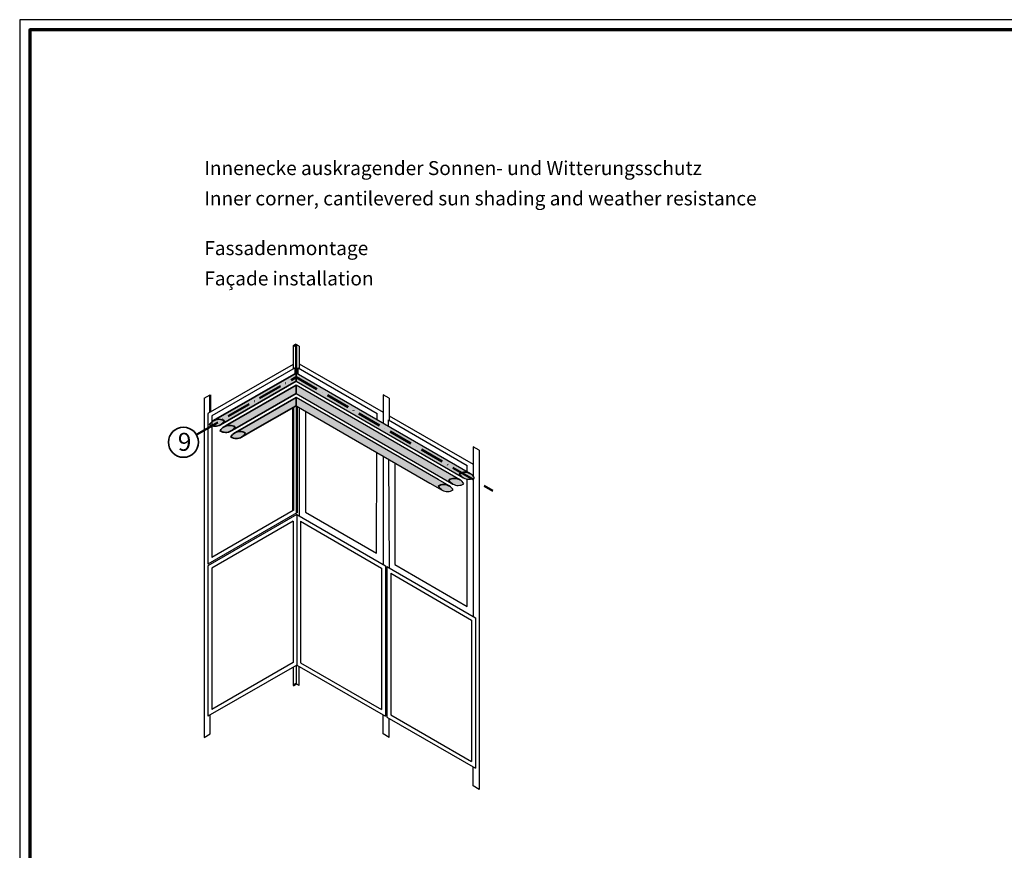
# Model space of a CAD drawing. Units: millimetres. Extents: x 680 to 6069, y -2981 to 862.
# Drawn here: x 4880 to 5372, y -554 to -139 of the extents above; entities that cross this region are included whole.
import ezdxf

# ---------------------------------------------------------------- set-up
doc = ezdxf.new("R2010")
doc.units = ezdxf.units.MM
doc.linetypes.add('ACAD_ISO10W100', pattern=[18, 12, -3, 0, -3])
doc.layers.add('nicht drucken', color=6, linetype='Continuous', plot=False)
for name, color, linetype, lineweight in [('Rahmen (ISO)', 7, 'Continuous', 70), ('S02_Beschriftung', 1, 'Continuous', 25), ('S03_AL_Kontur', 255, 'Continuous', 35), ('S19_Schnittlinie_dünn', 52, 'ACAD_ISO10W100', 50), ('S23_Konstruktion_025', 72, 'Continuous', 25), ('S24_Konstruktion_050', 82, 'Continuous', 50)]:
    doc.layers.add(name, color=color, linetype=linetype, lineweight=lineweight)
doc.styles.add('K_A0_9', font='arial.ttf', dxfattribs={"height": 8.9808})
doc.styles.get("Standard").update_dxf_attribs({"font": 'arial.ttf'})

# ---------------------------------------------------------------- blocks, each defined once
blk = doc.blocks.new('Rahmen A0 ES')
at = {"layer": 'nicht drucken'}
blk.add_lwpolyline([(-2300, -980), (-1111, -980), (-1111, -139), (-2300, -139)], close=True, dxfattribs=at)
at = {"layer": 'Rahmen (ISO)'}
blk.add_lwpolyline([(-2295, -975), (-1116, -975), (-1116, -144), (-2295, -144)], close=True, dxfattribs=at)

msp = doc.modelspace()

# ---------------------------------------------------------------- hatches: boundary and pattern name
at = {"layer": 'S23_Konstruktion_025', "true_color": 0xc7c8ca}
h = msp.add_hatch(color=9, dxfattribs=at)
h.dxf.hatch_style = 1
h.paths.add_polyline_path([(4976.76, -339.36, 0.134392), (4974.75, -341.41, 0.27437), (4980.3, -341.43), (5017.99, -319.67), (5017.99, -315.55)])
h = msp.add_hatch(color=9, dxfattribs=at)
h.dxf.hatch_style = 1
h.paths.add_polyline_path([(5017.99, -315.55), (5017.99, -319.67), (5101.64, -367.96, 0.270282), (5107.12, -367.9, 0.139966), (5105, -365.79)])
h = msp.add_hatch(color=9, dxfattribs=at)
h.dxf.hatch_style = 1
h.paths.add_polyline_path([(5017.99, -325.78), (5017.99, -321.67), (4983.96, -341.32), (4982.06, -342.42, 0.134392), (4980.05, -344.47, 0.27437), (4985.6, -344.49), (4987.37, -343.46)])
h.paths.add_polyline_path([(5017.99, -321.67), (5017.99, -325.78), (5094.64, -370.03), (5096.34, -371.02, 0.270282), (5101.82, -370.95, 0.139966), (5099.71, -368.85), (5097.83, -367.76)])
h = msp.add_hatch(color=9, dxfattribs=at)
h.dxf.hatch_style = 1
h.paths.add_polyline_path([(5017.99, -331.9), (5017.99, -327.78), (4993.17, -342.11), (4987.35, -345.47, 0.134392), (4985.35, -347.52, 0.27437), (4990.89, -347.55), (4996.43, -344.35)])
h.paths.add_polyline_path([(5084.91, -370.53), (5091.05, -374.08, 0.270282), (5096.52, -374.01, 0.139966), (5094.41, -371.9), (5088.95, -368.75), (5017.99, -327.78), (5017.99, -331.9)])

# ---------------------------------------------------------------- linework, layer by layer
for points in [[(5105.16, -365.88), (5017.99, -315.55), (5017.99, -319.67), (5101.64, -367.96, 0.270282), (5107.12, -367.9, 0.131419)], [(5097.83, -367.76), (5017.99, -321.67), (5017.99, -325.78), (5094.64, -370.03), (5096.34, -371.02, 0.270282), (5101.82, -370.95, 0.131419), (5099.87, -368.94)], [(5088.95, -368.75), (5017.99, -327.78), (5017.99, -331.9), (5084.91, -370.53), (5091.05, -374.08, 0.270282), (5096.52, -374.01, 0.131419), (5094.57, -371.99)]]:
    msp.add_lwpolyline(points, format="xyb", close=True)
at = {"layer": 'S03_AL_Kontur'}
for points in [[(5017.99, -319.67), (4980.22, -341.47, -0.270046), (4974.75, -341.41, -0.134392), (4976.76, -339.36), (5017.99, -315.55), (5017.99, -319.67)], [(4987.37, -343.46), (4985.52, -344.53, -0.270046), (4980.05, -344.47, -0.134392), (4982.06, -342.42), (4983.96, -341.32), (5017.99, -321.67), (5017.99, -325.78), (4987.37, -343.46)], [(4993.17, -342.11), (5017.99, -327.78), (5017.99, -331.9), (4996.43, -344.35), (4990.82, -347.59, -0.270046), (4985.35, -347.52, -0.134392), (4987.35, -345.47), (4993.17, -342.11)]]:
    msp.add_lwpolyline(points, format="xyb", dxfattribs=at)
msp.add_circle((4961.75, -350.17), 7.51, dxfattribs=at)
for centre, start, end in [((4979.41, -344.11), 59.0907, 119.342), ((4977.45, -336.8), 300.5277, 330.9093), ((4984.72, -347.15), 59.0907, 119.342), ((4982.76, -339.85), 300.5277, 330.9093), ((4990.02, -350.21), 59.0907, 119.342), ((4988.06, -342.91), 300.5277, 330.9093), ((5097.15, -373.64), 59.2168, 120.9093), ((5099.1, -366.33), 209.0907, 239.4994), ((5102.38, -370.55), 59.2168, 120.9093), ((5104.34, -363.24), 209.0907, 239.4994), ((5091.85, -376.7), 59.2168, 120.9093), ((5093.81, -369.39), 209.0907, 239.4994)]:
    msp.add_arc(centre, 5.44, start, end, dxfattribs=at)
at = {"layer": 'S19_Schnittlinie_dünn'}
for p, q in [((4968.47, -346.21), (5017.99, -317.61)), ((5017.99, -317.61), (5116.4, -374.43))]:
    msp.add_line(p, q, dxfattribs=at)
at = {"layer": 'S23_Konstruktion_025'}
for p, q in [((5017.49, -315.84), (5017.49, -313)), ((5019.12, -316.2), (5019.12, -312.98)), ((5022.72, -334.63), (5022.72, -385.13)), ((5058.54, -338.96), (5058.54, -335.73)), ((5064.13, -342.19), (5064.13, -338.96)), ((5058.21, -405.61), (5058.45, -355.26)), ((5103.54, -364.94), (5103.54, -361.72)), ((5022.72, -385.13), (5058.21, -405.61))]:
    msp.add_line(p, q, dxfattribs=at)
for points in [[(5016.49, -302.19), (5016.49, -313.58)], [(5019.5, -302.19), (5017.99, -301.32)], [(5019.5, -302.19), (5019.5, -313.2)], [(5016.49, -311.3), (4973.97, -335.84)], [(5017.49, -313), (4975.95, -336.98)], [(5019.12, -312.98), (5058.54, -335.73)], [(5019.5, -310.92), (5061.5, -335.16)], [(4972.14, -328.18), (4975.15, -326.44)], [(4972.14, -328.18), (4972.14, -497.64)], [(5061.5, -326.44), (5061.5, -340.67)], [(5064.51, -328.18), (5061.5, -326.44)], [(5064.51, -328.18), (5064.51, -339.18)], [(5019.5, -332.77), (5019.5, -386.92)], [(4973.97, -335.84), (4973.97, -411.09)], [(4975.95, -336.98), (4975.95, -407.67)], [(5064.13, -338.96), (5103.54, -361.72)], [(5064.51, -336.9), (5106.51, -361.15)], [(5106.51, -352.42), (5106.51, -367.02)], [(5109.52, -354.16), (5106.51, -352.42)], [(5109.52, -354.16), (5109.52, -361.62)], [(5061.5, -357.02), (5061.5, -411.17)], [(5064.13, -358.54), (5064.51, -412.91)], [(5067.4, -360.42), (5067.4, -411.3), (5103.54, -432.17), (5103.54, -368.61)], [(5109.52, -361.62), (5109.52, -523.63)], [(5106.51, -368.21), (5106.51, -437.16)], [(5018.32, -385.48), (4973.97, -411.09)], [(5018.32, -386.24), (4973.97, -411.85)], [(5016.49, -384.26), (4975.95, -407.67)], [(5018.32, -386.24), (5018.32, -461.49)], [(5018.32, -386.24), (5062.68, -411.85)], [(5016.49, -389.58), (4975.95, -412.99)], [(5016.49, -389.58), (5016.49, -460.27)], [(5020.3, -389.66), (5060.7, -412.99)], [(5020.3, -389.66), (5020.3, -460.35)], [(4973.97, -411.85), (4973.97, -487.09)], [(4975.95, -412.99), (4975.95, -483.67)], [(5060.7, -412.99), (5060.7, -483.67)], [(5062.68, -411.85), (5062.68, -487.09)], [(5063.33, -412.23), (5063.33, -487.47)], [(5063.33, -412.23), (5107.68, -437.84)], [(5065.31, -415.65), (5105.71, -438.98)], [(5065.31, -415.65), (5065.31, -486.33)], [(5107.68, -437.84), (5107.68, -513.08)], [(5105.71, -438.98), (5105.71, -509.66)], [(5018.32, -461.49), (4973.97, -487.09)], [(5016.49, -460.27), (4975.95, -483.67)], [(5017.99, -461.68), (5017.99, -470.79)], [(5018.32, -461.49), (5062.68, -487.09)], [(5019.5, -471.65), (5019.5, -462.17)], [(5020.3, -460.35), (5060.7, -483.67)], [(5016.49, -462.55), (5016.49, -471.65)], [(5019.5, -471.65), (5017.99, -470.79)], [(4975.15, -495.9), (4975.15, -486.42)], [(5061.5, -495.9), (5061.5, -486.42)], [(5065.31, -486.33), (5105.71, -509.66)], [(5063.33, -487.47), (5107.68, -513.08)], [(5064.51, -497.64), (5064.51, -488.15)], [(4972.14, -497.64), (4975.15, -495.9)], [(5064.51, -497.64), (5061.5, -495.9)], [(5106.51, -521.89), (5106.51, -512.4)], [(5109.52, -523.63), (5106.51, -521.89)]]:
    msp.add_lwpolyline(points, dxfattribs=at)
at = {"layer": 'S24_Konstruktion_050'}
for p, q in [((5016.49, -302.19), (5017.99, -301.32)), ((5017.99, -301.32), (5017.99, -315.55)), ((4975.15, -326.44), (4975.15, -335.16)), ((5016.49, -384.26), (5016.49, -332.77)), ((5018.32, -385.48), (5018.32, -332.09)), ((5016.49, -471.65), (5017.99, -470.79))]:
    msp.add_line(p, q, dxfattribs=at)

# ---------------------------------------------------------------- block references
msp.add_blockref('Rahmen A0 ES', (7179.92, 0))

# ---------------------------------------------------------------- texts
at = {"layer": 'S02_Beschriftung', "color": 7, "linetype": 'Continuous'}
for s, p in [('Innenecke auskragender Sonnen- und Witterungsschutz', (4972.14, -216.65)), ('Inner corner, cantilevered sun shading and weather resistance', (4972.14, -231.79)), ('Fassadenmontage', (4972.14, -256.65)), ('Façade installation', (4972.14, -271.79))]:
    msp.add_text(s, height=6.9851, dxfattribs=at).set_placement(p)
at = {"layer": 'S02_Beschriftung', "style": 'K_A0_9'}
msp.add_text('9', height=8.98, dxfattribs=at).set_placement((4958.91, -354.43))

doc.saveas('drawing.dxf')
